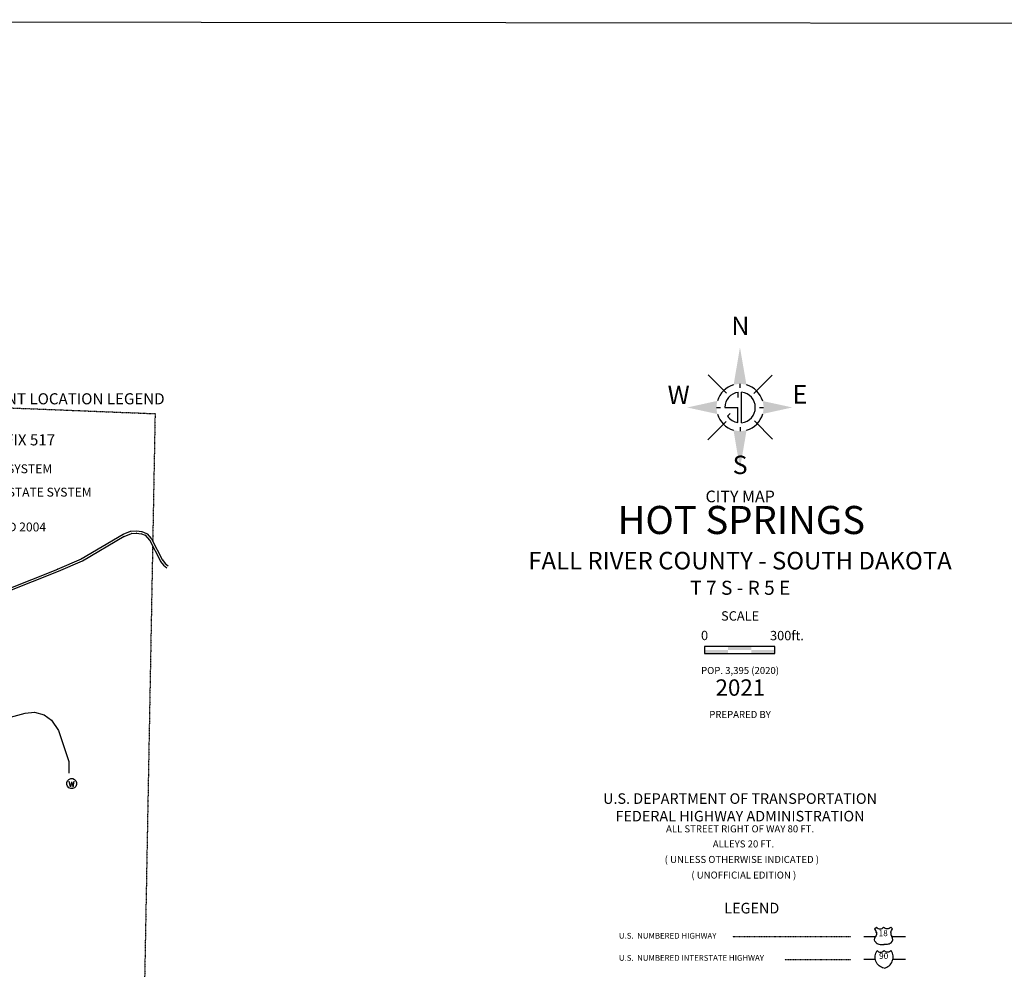
# Model space of a CAD drawing. Extents: x 440593 to 479911, y 15779895 to 15834047.
# Drawn here: x 453867 to 460524, y 15809472 to 15815891 of the extents above; entities that cross this region are included whole.
import ezdxf
from ezdxf.enums import TextEntityAlignment as Align

# ---------------------------------------------------------------- set-up
doc = ezdxf.new("R2010")
doc.units = 0
doc.header["$MEASUREMENT"] = 0
doc.linetypes.add('DGN_STYLE_2', pattern=[0.0011, 0, -0.0011])
doc.linetypes.add('DGN_STYLE_3', pattern=[0.0011, 0, -0.0011])
for name, color, linetype in [('L10', 7, 'CONTINUOUS'), ('L13', 7, 'CONTINUOUS'), ('L2', 7, 'CONTINUOUS'), ('L20', 7, 'CONTINUOUS'), ('L3', 7, 'CONTINUOUS'), ('L55', 7, 'CONTINUOUS'), ('L58', 7, 'CONTINUOUS')]:
    doc.layers.add(name, color=color, linetype=linetype)
doc.styles.add('STYLE-CENTURYSCHOOLBOOK_70', font='CENTURYSCHOOLBOOK_702_B_L.shx')
doc.styles.add('STYLE-COURIER_BOLD', font='Courier Bold.shx')
doc.styles.add('STYLE-FONT001', font='font001.shx')
doc.styles.add('STYLE-FONT002', font='font002.shx')
doc.styles.add('STYLE-FONT007', font='font007.shx')

# ---------------------------------------------------------------- blocks, each defined once
blk = doc.blocks.new('WTR_1')
at = {"layer": 'L10', "color": 7, "linetype": 'CONTINUOUS'}
for p, q in [((-90, -231), (-173, 175)), ((1, 126), (-90, -231)), ((1, 126), (93, -231)), ((93, -231), (184, 167))]:
    blk.add_line(p, q, dxfattribs=at)
blk.add_ellipse((0, 0), major_axis=(178, -308), ratio=0.99935, dxfattribs=at)
blk = doc.blocks.new('CSCALE')
at = {"layer": 'L13', "color": 7, "linetype": 'CONTINUOUS', "flags": 128}
blk.add_lwpolyline([(-150, 0), (150, 0), (150, 30), (-150, 30), (-150, 0)], close=True, dxfattribs=at)
at = {"layer": 'L13', "color": 7, "linetype": 'CONTINUOUS', "extrusion": (0, 0, -1)}
for points in [[(150, 0), (50, 0), (150, 15), (50, 15)], [(50, 30), (-50, 30), (50, 15), (-50, 15)], [(-50, 15), (-150, 15), (-50, 0), (-150, 0)]]:
    blk.add_solid(points, dxfattribs=at)
at = {"layer": 'L13', "color": 7, "linetype": 'CONTINUOUS', "style": 'STYLE-FONT002'}
for s, p in [('0', (-149.9, 57.7)), ('300ft.', (201.9, 57.2))]:
    blk.add_text(s, height=40, rotation=0, dxfattribs=at).set_placement(p, align=Align.CENTER)
blk = doc.blocks.new('CITYNA')
at = {"layer": 'L13', "linetype": 'CONTINUOUS'}
for points in [[(-0.5, 331.9), (35.3, 124.9), (35.3, 124.9, 0.138977), (-35.5, 124.8)], [(-124.7, -36.2, -0.143321), (-124.5, 36.8), (-291.4, 0)], [(124.8, 35.7), (288.3, 0.3), (124.8, -35.5), (124.8, -35.5, 0.139892)], [(-36.3, -124.6, 0.142634), (36.3, -124.6), (36.3, -124.6), (-0.3, -337.1)]]:
    blk.add_hatch(color=7, dxfattribs=at).paths.add_polyline_path(points)
at = {"layer": 'L13', "color": 7, "linetype": 'CONTINUOUS'}
for p, q in [((-74.6, 79), (-175.5, 180)), ((76.9, 76.9), (177.7, 177.7)), ((-0.6, 129.7), (-0.6, 108.5)), ((-10.6, 54.9), (-10.6, 83.7)), ((8.4, -83.8), (8.4, 83.8)), ((-129.7, 0.1), (-108, 0.2)), ((-84.3, 0), (-11.7, 0)), ((108.2, 0.3), (129.8, 0.3)), ((-69.2, -48.2), (-54.1, -33.2)), ((-11.7, -83.5), (-11.7, 0)), ((-178.7, -178.5), (-77.4, -77.4)), ((-0.3, -108.6), (-0.3, -129.7)), ((178.9, -174.5), (78.8, -74.3))]:
    blk.add_line(p, q, dxfattribs=at)
for radius, start, end in [(129.8, 105.884, 163.5498), (129.8, 15.9646, 74.2356), (84.3, 97.2141, 179.5977), (84.3, 275.6694, 84.32), (129.8, 196.1743, 253.7318), (84.3, 214.8498, 261.9856), (129.8, 286.2285, 344.1104)]:
    blk.add_arc((0, 0), radius, start, end, dxfattribs=at)
at = {"layer": 'L13', "color": 7, "linetype": 'CONTINUOUS', "style": 'STYLE-FONT007'}
blk.add_text('N', height=101.2, rotation=359.9998, dxfattribs=at).set_placement((1.7, 400.6), align=Align.CENTER)
for s, height, width, p in [('W', 101.2, 1.002329, (-338.9, 18.4)), ('E', 101.4, 1.00016, (330.7, 21.9)), ('S', 101.6, 0.995675, (0.4, -367.4))]:
    blk.add_text(s, height=height, rotation=359.9998, dxfattribs=dict(at, width=width)).set_placement(p, align=Align.CENTER)

msp = doc.modelspace()

# ---------------------------------------------------------------- linework, layer by layer
at = {"layer": 'L10', "color": 7, "linetype": 'CONTINUOUS', "flags": 128}
for points in [[(453773.4, 15812037.6), (454124.2, 15812177.2), (454123.9, 15812177.1), (454285, 15812247), (454284.1, 15812246.5), (454566.1, 15812413), (454567.2, 15812413.5), (454616.9, 15812433.7), (454619.5, 15812434.3), (454658.7, 15812436.5), (454660.2, 15812436.4), (454691.4, 15812432.2), (454693.4, 15812431.7), (454725.8, 15812418.2), (454728.7, 15812416.2), (454757, 15812384.6), (454758.2, 15812382.9), (454832.7, 15812238.2), (454831.8, 15812239.4), (454851.7, 15812214.3), (454850.4, 15812215.6), (454871.4, 15812198.9)], [(453779.3, 15812022.7), (454130.1, 15812162.3), (454130.3, 15812162.4), (454291.4, 15812232.3), (454292.3, 15812232.8), (454574.3, 15812399.2), (454573.2, 15812398.7), (454623, 15812418.9), (454620.4, 15812418.3), (454659.5, 15812420.5), (454658, 15812420.6), (454689.3, 15812416.4), (454687.3, 15812416.9), (454719.6, 15812403.5), (454716.8, 15812405.5), (454745.1, 15812373.9), (454744, 15812375.6), (454818.5, 15812230.8), (454819.3, 15812229.5), (454839.1, 15812204.4), (454840.4, 15812203.1), (454861.4, 15812186.3)]]:
    msp.add_lwpolyline(points, dxfattribs=at)
at = {"layer": 'L13', "color": 7, "linetype": 'DGN_STYLE_3'}
for p, q in [((458686.2, 15809693.1), (459486.9, 15809693.1)), ((459040.4, 15809537.3), (459486.9, 15809537.3))]:
    msp.add_line(p, q, dxfattribs=at)
at = {"layer": 'L13', "color": 7, "linetype": 'CONTINUOUS', "flags": 128}
msp.add_lwpolyline([(440678.3, 15815891.3), (477746.4, 15815849), (477661.1, 15779894.7), (440593, 15779937), (440678.3, 15815891.3)], close=True, dxfattribs=at)
at = {"layer": 'L2', "color": 6, "linetype": 'DGN_STYLE_2'}
for p, q in [((452512.8, 15813318.4), (454782.7, 15813228)), ((454782.7, 15813228), (454766.7, 15812366.3)), ((454766.1, 15812332.6), (454660.7, 15806635.2))]:
    msp.add_line(p, q, dxfattribs=at)
at = {"layer": 'L20', "color": 2, "linetype": 'CONTINUOUS'}
for p, q in [((459575.6, 15809693.1), (459655.1, 15809693.1)), ((459763.2, 15809693.1), (459855.8, 15809693.1))]:
    msp.add_line(p, q, dxfattribs=at)
at = {"layer": 'L20', "color": 1, "linetype": 'CONTINUOUS'}
for p, q in [((459575.6, 15809540.9), (459652.1, 15809540.9)), ((459770.3, 15809540.9), (459855.8, 15809540.9))]:
    msp.add_line(p, q, dxfattribs=at)
at = {"layer": 'L3', "color": 2, "linetype": 'CONTINUOUS'}
msp.add_line((454199.1, 15810877.3), (454199.8, 15810796.9), dxfattribs=at)
at = {"layer": 'L3', "color": 2, "linetype": 'CONTINUOUS', "flags": 128}
msp.add_lwpolyline([(452869.3, 15811101.2), (453018.9, 15811047.9), (453207.5, 15811013.5), (453270.5, 15811020.9), (453317.6, 15811039.8), (453505.1, 15811055.5), (453703.2, 15811148.7), (453904.1, 15811203), (453967.2, 15811210.4), (454033.2, 15811191.9), (454082.9, 15811155.9), (454130.6, 15811085.9), (454199.1, 15810877.3)], dxfattribs=at)
at = {"layer": 'L55', "color": 2, "linetype": 'CONTINUOUS'}
for p, q in [((459647.7, 15809745.2), (459660.6, 15809756.8)), ((459769.2, 15809745.2), (459757, 15809756.8)), ((459653.3, 15809693.1), (459654.1, 15809693.9)), ((459757.8, 15809721.1), (459757.8, 15809722.7)), ((459658.1, 15809651), (459656.9, 15809652)), ((459684.1, 15809640.3), (459702.8, 15809640.3)), ((459732.7, 15809640.3), (459714.1, 15809640.3)), ((459757, 15809649.6), (459758.6, 15809651.2))]:
    msp.add_line(p, q, dxfattribs=at)
at = {"layer": 'L55', "color": 1, "linetype": 'CONTINUOUS', "extrusion": (0, 0, -1)}
for centre, radius, start, end in [((-459726.9, 15809554.7), 77, 281.90898, 34.85902), ((-459734.9, 15809616.7), 29.7, 217.37377, 322.23548)]:
    msp.add_arc(centre, radius, start, end, dxfattribs=at)
at = {"layer": 'L55', "color": 1, "linetype": 'CONTINUOUS'}
for centre, radius, start, end in [((459687.5, 15809616.7), 29.7, 217.37377, 322.23548), ((459695.5, 15809554.7), 77, 281.90898, 34.85902)]:
    msp.add_arc(centre, radius, start, end, dxfattribs=at)
at = {"layer": 'L55', "color": 2, "linetype": 'CONTINUOUS'}
for centre, major_axis, start_param, end_param in [((459601.3, 15809709.9), (59, 0), 0.214576, 0.670456), ((459684.2, 15809773.1), (-29.3, 0), 0.622916, 2.54491), ((459792.3, 15809713), (-35.6, 0), 6.051997, 6.897361), ((459738.3, 15809674.3), (31.9, 0), 5.416531, 6.951614), ((459684.3, 15809675.3), (-36.4, 0), 0.768441, 1.570892), ((459714.5, 15809634.6), (-6.07, 0), 4.712486, 6.102298)]:
    msp.add_ellipse(centre, major_axis=major_axis, ratio=0.959137, start_param=start_param, end_param=end_param, dxfattribs=at)
at = {"layer": 'L55', "color": 2, "linetype": 'CONTINUOUS', "extrusion": (0, 0, -1)}
for centre, major_axis, start_param, end_param in [((459732.7, 15809773.1), (29.3, 0), 0.616778, 2.544706), ((459815.6, 15809710), (-59, 0), 0.227933, 0.670265), ((459678.7, 15809674.3), (-31.9, 0), 5.464662, 6.953927), ((459624.7, 15809713), (35.6, 0), 6.022841, 6.875025), ((459702.5, 15809634.6), (-6.07, 0), 1.570699, 2.960511), ((459732.7, 15809675.3), (36.4, 0), 0.837856, 1.570699)]:
    msp.add_ellipse(centre, major_axis=major_axis, ratio=0.959137, start_param=start_param, end_param=end_param, dxfattribs=at)
at = {"layer": 'L55', "color": 2, "linetype": 'CONTINUOUS'}
for p in [(459659, 15809721.9), (459763.5, 15809693.2)]:
    msp.add_point(p, dxfattribs=at)

# ---------------------------------------------------------------- block references
at = {"layer": 'L10', "color": 7, "linetype": 'CONTINUOUS', "xscale": 0.09515147273886311, "yscale": 0.09515147273886311, "zscale": 0.09515147273886311, "rotation": 3}
msp.add_blockref('WTR_1', (454219.1, 15810727.6), dxfattribs=at)
at = {"layer": 'L13', "color": 7, "linetype": 'CONTINUOUS', "xscale": 1.225128663254484, "yscale": 1.225128663254484, "zscale": 1.225128663254484}
msp.add_blockref('CITYNA', (458737.7, 15813269.7), dxfattribs=at)
at = {"layer": 'L13', "color": 7, "linetype": 'CONTINUOUS', "xscale": 1.583262704835855, "yscale": 1.583262704835855, "zscale": 1.583262704835855, "rotation": 0.0005336094353398987}
msp.add_blockref('CSCALE', (458735, 15811605.6), dxfattribs=at)

# ---------------------------------------------------------------- texts
at = {"layer": 'L13', "color": 7, "linetype": 'CONTINUOUS'}
for s, height, style, p in [('CITY MAP', 79.16, 'STYLE-CENTURYSCHOOLBOOK_70', (458738.6, 15812628.8)), ('HOT SPRINGS', 189.992, 'STYLE-CENTURYSCHOOLBOOK_70', (458746, 15812414.2)), ('FALL RIVER COUNTY - SOUTH DAKOTA', 118.745, 'STYLE-CENTURYSCHOOLBOOK_70', (458737.3, 15812175.1)), ('T 7 S - R 5 E', 94.996, 'STYLE-CENTURYSCHOOLBOOK_70', (458739.1, 15812003.5)), ('SCALE', 63.33, 'STYLE-FONT002', (458737.9, 15811829)), ('POP. 3,395 (2020)', 47.498, 'STYLE-FONT002', (458737.7, 15811468.2)), ('2021', 110.83, 'STYLE-CENTURYSCHOOLBOOK_70', (458739.9, 15811320.9)), ('PREPARED BY', 47.498, 'STYLE-FONT002', (458737.7, 15811170.6)), ('ALL STREET RIGHT OF WAY 80 FT.', 47.498, 'STYLE-FONT002', (458737.6, 15810397.6)), ('ALLEYS 20 FT.', 47.498, 'STYLE-FONT002', (458760.7, 15810295.6)), ('( UNLESS OTHERWISE INDICATED )', 47.498, 'STYLE-FONT002', (458749.8, 15810190.7)), ('( UNOFFICIAL EDITION )', 47.498, 'STYLE-FONT002', (458762.9, 15810085.1))]:
    msp.add_text(s, height=height, rotation=0.00039, dxfattribs=dict(at, style=style)).set_placement(p, align=Align.CENTER)
at = {"layer": 'L13', "color": 7, "linetype": 'CONTINUOUS', "style": 'STYLE-FONT002', "width": 0.990112}
msp.add_text('LEGEND', height=72.05, rotation=0.00025, dxfattribs=at).set_placement((458817, 15809849.3), align=Align.CENTER)
at = {"layer": 'L13', "color": 7, "linetype": 'CONTINUOUS', "style": 'STYLE-FONT001'}
for s, height, width, p in [('U.S.  NUMBERED HIGHWAY', 38.801, 1.002999, (457918.7, 15809679)), ('U.S.  NUMBERED INTERSTATE HIGHWAY', 38.806, 1.002857, (457918.7, 15809529.3))]:
    msp.add_text(s, height=height, rotation=0.00036, dxfattribs=dict(at, width=width)).set_placement(p)
at = {"layer": 'L13', "color": 7, "linetype": 'CONTINUOUS', "insert": (458737.6, 15810557.3), "char_height": 71.247, "attachment_point": 5, "rotation": 0.00039, "style": 'STYLE-CENTURYSCHOOLBOOK_70'}
msp.add_mtext('U.S. DEPARTMENT OF TRANSPORTATION\\PFEDERAL HIGHWAY ADMINISTRATION\\P', dxfattribs=at)
at = {"layer": 'L55', "color": 2, "linetype": 'DGN_STYLE_2', "style": 'STYLE-FONT002'}
msp.add_text('18', height=41.16, dxfattribs=at).set_placement((459705.2, 15809695.1), align=Align.CENTER)
at = {"layer": 'L55', "color": 1, "linetype": 'DGN_STYLE_2', "style": 'STYLE-FONT002'}
msp.add_text('90', height=41.16, dxfattribs=at).set_placement((459708.7, 15809541.6), align=Align.CENTER)
at = {"layer": 'L58', "color": 7, "linetype": 'CONTINUOUS'}
for s, height, style, p in [('TRAFFIC COUNT LOCATION LEGEND', 75, 'STYLE-COURIER_BOLD', (453993.8, 15813291)), ('PREFIX 517', 75, 'STYLE-COURIER_BOLD', (453842.9, 15813013.5)), ('UPDATED 2004', 60, 'STYLE-FONT002', (453760.6, 15812432))]:
    msp.add_text(s, height=height, dxfattribs=dict(at, style=style)).set_placement(p, align=Align.CENTER)
at = {"layer": 'L58', "color": 140, "linetype": 'CONTINUOUS', "style": 'STYLE-COURIER_BOLD'}
msp.add_text('STATE SYSTEM', height=60, dxfattribs=at).set_placement((453802.9, 15812825.5), align=Align.CENTER)
at = {"layer": 'L58', "color": 3, "linetype": 'CONTINUOUS', "style": 'STYLE-COURIER_BOLD'}
msp.add_text('HPMS STATE SYSTEM', height=60, dxfattribs=at).set_placement((453947.6, 15812667.4), align=Align.CENTER)

doc.saveas('drawing.dxf')
